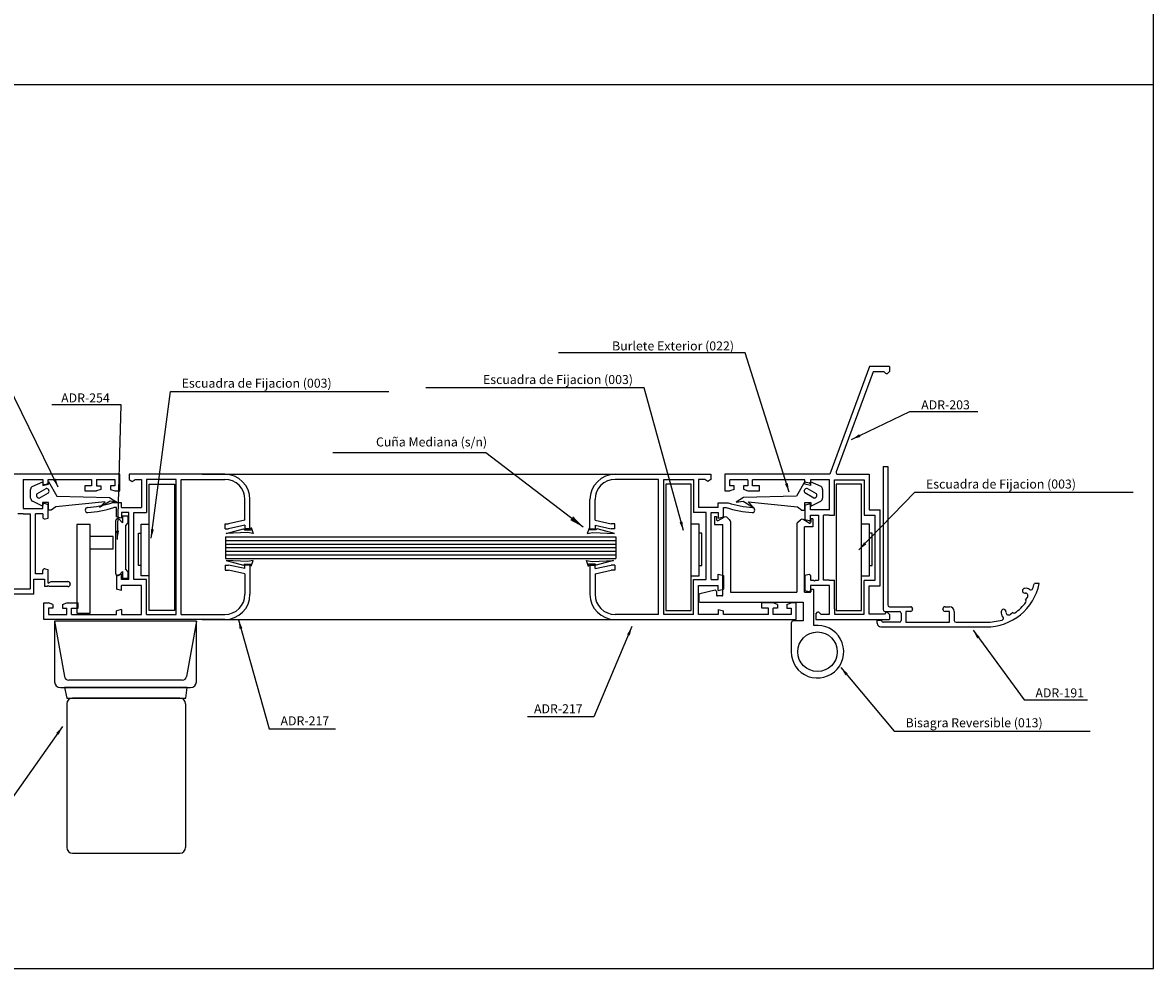
# Model space of a CAD drawing. Extents: x 3929 to 4055, y 1029 to 1154.
# Drawn here: x 3966 to 3971, y 1089 to 1093 of the extents above; entities that cross this region are included whole.
import ezdxf

# ---------------------------------------------------------------- set-up
doc = ezdxf.new("R2010")
doc.units = 0
doc.layers.get('0').update_dxf_attribs({"linetype": 'CONTINUOUS'})
doc.layers.add('COTAS', color=2, linetype='CONTINUOUS')
doc.layers.add('HERRAJES', color=1, linetype='CONTINUOUS')
doc.dimstyles.new('PABLO', dxfattribs={"dimtxt": 4, "dimasz": 4, "dimexe": 1.25, "dimexo": 0.625, "dimtad": 1, "dimdec": 4, "dimzin": 12, "dimdsep": 46, "dimtxsty": 'Standard', "dimcen": 2.5, "dimclrd": 256, "dimclre": 256, "dimclrt": 256, "dimadec": 0, "dimazin": 0, "dimtfac": 1, "dimtdec": 4, "dimtmove": 0, "dimatfit": 3, "dimfxl": 0, "dimtolj": 1, "dimtzin": 0, "dimarcsym": 0})
doc.dimstyles.get("Standard").update_dxf_attribs({"dimtxt": 0.18, "dimasz": 0.18, "dimexe": 0.18, "dimexo": 0.0625, "dimgap": 0.09, "dimtad": 0, "dimtih": 1, "dimtoh": 1, "dimdec": 4, "dimzin": 0, "dimdsep": 46, "dimtxsty": 'Standard', "dimcen": 0.09, "dimadec": 0, "dimazin": 0, "dimtfac": 1, "dimtdec": 4, "dimtofl": 0, "dimtmove": 0, "dimatfit": 3, "dimfxl": 0, "dimtolj": 1, "dimtzin": 0, "dimarcsym": 0})

# ---------------------------------------------------------------- blocks, each defined once
blk = doc.blocks.new('Cte_2_Hojas_SCV')
for p, q in [((1358.69, 21.9), (1358.69, 545.34)), ((1358.69, 266.44), (725.82, 266.44)), ((1283.92, 160.79), (1283.92, 121.19)), ((1283.92, 160.79), (1285.22, 160.79)), ((1285.22, 160.79), (1285.22, 122.49)), ((1072.77, 158.62), (1026.77, 158.62)), ((1046.07, 157.21), (1046.07, 157.22)), ((1046.07, 157.21), (1046.07, 149.16)), ((1046.07, 157.21), (1051.47, 157.21)), ((1051.47, 157.21), (1051.47, 156.31)), ((1052.97, 157.22), (1064.97, 157.22)), ((1052.97, 156.06), (1052.97, 157.22)), ((1064.97, 157.22), (1064.97, 155.42)), ((1066.37, 157.22), (1071.37, 157.22)), ((1066.37, 157.22), (1066.37, 155.42)), ((1071.37, 157.22), (1071.37, 155.42)), ((1072.77, 154.02), (1072.77, 158.62)), ((1101.8, 158.62), (1075.4, 158.62)), ((1075.4, 158.62), (1075.4, 157.22)), ((1075.4, 157.22), (1076.2, 156.62)), ((1076.2, 156.62), (1077.01, 157.22)), ((1077.01, 157.22), (1078.8, 157.22)), ((1078.8, 157.22), (1078.8, 149.42)), ((1088.4, 157.22), (1080.2, 157.22)), ((1080.2, 157.22), (1080.2, 148.02)), ((1088.4, 119.82), (1088.4, 157.22)), ((1089.8, 119.82), (1089.8, 157.22)), ((1089.8, 157.22), (1101.8, 157.22)), ((1095.57, 158.62), (1209.84, 158.62)), ((1209.84, 158.62), (1236.24, 158.62)), ((1221.84, 157.22), (1209.84, 157.22)), ((1221.84, 119.82), (1221.84, 157.22)), ((1223.24, 119.82), (1223.24, 157.22)), ((1223.24, 157.22), (1231.44, 157.22)), ((1231.44, 157.22), (1231.44, 148.02)), ((1232.84, 157.22), (1232.84, 149.42)), ((1234.63, 157.22), (1232.84, 157.22)), ((1235.43, 156.62), (1234.63, 157.22)), ((1236.24, 157.22), (1235.43, 156.62)), ((1236.24, 158.62), (1236.24, 157.22)), ((1052.1, 155.83), (1052.97, 156.06)), ((1064.97, 155.42), (1063.07, 155.42)), ((1063.07, 155.42), (1063.07, 154.02)), ((1063.07, 154.02), (1066.37, 154.02)), ((1066.37, 155.42), (1067.57, 155.42)), ((1067.57, 154.42), (1066.37, 154.02)), ((1067.57, 155.42), (1067.57, 154.42)), ((1070.17, 155.42), (1070.17, 154.42)), ((1071.37, 155.42), (1070.17, 155.42)), ((1070.17, 154.42), (1071.37, 154.02)), ((1071.37, 154.02), (1072.77, 154.02)), ((1052.1, 150.54), (1052.97, 150.31)), ((1052.97, 146.51), (1052.97, 150.31)), ((1073.3, 150.72), (1070.57, 150.72)), ((1073.3, 149.42), (1073.3, 150.72)), ((1107.4, 145.92), (1107.4, 151.62)), ((1108.8, 143.52), (1108.8, 151.62)), ((1202.84, 143.52), (1202.84, 151.62)), ((1204.24, 145.92), (1204.24, 151.62)), ((1238.34, 149.42), (1238.34, 150.72)), ((1238.34, 150.72), (1241.07, 150.72)), ((1046.07, 147.66), (1044.57, 147.66)), ((1046.07, 149.16), (1049.47, 149.16)), ((1046.07, 147.66), (1047.97, 147.66)), ((1047.97, 147.66), (1047.97, 126.92)), ((1049.47, 149.16), (1051.47, 149.16)), ((1049.47, 131.11), (1049.47, 147.66)), ((1051.47, 147.66), (1049.47, 147.66)), ((1051.47, 149.16), (1051.47, 150.06)), ((1051.47, 147.66), (1051.47, 146.76)), ((1071.9, 149.42), (1071.1, 149.42)), ((1071.9, 146.84), (1071.9, 149.42)), ((1073.3, 149.42), (1078.8, 149.42)), ((1075.3, 148.02), (1073.3, 148.02)), ((1073.3, 148.02), (1073.3, 146.47)), ((1073.53, 147.17), (1075.03, 147.17)), ((1073.53, 147.17), (1073.53, 145.18)), ((1075.03, 147.17), (1075.03, 145.18)), ((1075.3, 129.52), (1075.3, 148.02)), ((1076.7, 129.52), (1076.7, 148.02)), ((1076.7, 148.02), (1080.2, 148.02)), ((1234.94, 148.02), (1231.44, 148.02)), ((1238.34, 149.42), (1232.84, 149.42)), ((1234.94, 129.52), (1234.94, 148.02)), ((1236.34, 129.52), (1236.34, 148.02)), ((1236.34, 148.02), (1238.34, 148.02)), ((1238.34, 148.02), (1238.34, 146.47)), ((1239.74, 146.84), (1239.74, 149.42)), ((1239.74, 149.42), (1240.54, 149.42)), ((1052.1, 146.28), (1052.97, 146.51)), ((1071.73, 131.07), (1071.73, 145.87)), ((1073.3, 146.47), (1071.9, 146.84)), ((1073.53, 145.18), (1072.6, 146.21)), ((1075.03, 145.18), (1074.32, 144.47)), ((1074.32, 144.47), (1074.32, 132.47)), ((1101.9, 143.52), (1101.9, 144.92)), ((1101.9, 144.92), (1102.9, 144.92)), ((1107.4, 145.92), (1102.9, 144.92)), ((1107.4, 144.52), (1102.9, 143.52)), ((1107.4, 144.52), (1107.4, 143.52)), ((1204.24, 145.92), (1208.74, 144.92)), ((1204.24, 144.52), (1208.74, 143.52)), ((1204.24, 144.52), (1204.24, 143.52)), ((1209.74, 144.92), (1208.74, 144.92)), ((1209.74, 143.52), (1209.74, 144.92)), ((1238.34, 146.47), (1239.74, 146.84)), ((1101.9, 143.52), (1102.9, 143.52)), ((1108.8, 143.52), (1107.4, 143.52)), ((1202.84, 143.52), (1204.24, 143.52)), ((1209.74, 143.52), (1208.74, 143.52)), ((1051.47, 131.11), (1051.47, 132.01)), ((1052.1, 132.49), (1052.97, 132.26)), ((1052.97, 128.46), (1052.97, 132.26)), ((1073.53, 131.77), (1072.6, 130.74)), ((1073.53, 131.77), (1073.53, 129.77)), ((1075.03, 131.77), (1074.32, 132.47)), ((1075.03, 131.77), (1075.03, 129.77)), ((1101.9, 133.52), (1101.9, 132.12)), ((1101.9, 133.52), (1102.9, 133.52)), ((1101.9, 132.12), (1102.9, 132.12)), ((1107.4, 132.52), (1102.9, 133.52)), ((1107.4, 131.12), (1102.9, 132.12)), ((1107.4, 132.52), (1107.4, 133.52)), ((1108.8, 133.52), (1107.4, 133.52)), ((1108.8, 133.52), (1108.8, 125.42)), ((1202.84, 133.52), (1202.84, 125.42)), ((1202.84, 133.52), (1204.24, 133.52)), ((1204.24, 132.52), (1204.24, 133.52)), ((1204.24, 132.52), (1208.74, 133.52)), ((1204.24, 131.12), (1208.74, 132.12)), ((1209.74, 133.52), (1208.74, 133.52)), ((1209.74, 132.12), (1208.74, 132.12)), ((1209.74, 133.52), (1209.74, 132.12)), ((1048.97, 125.42), (1048.97, 129.61)), ((1048.97, 129.61), (1051.97, 129.61)), ((1049.45, 129.61), (1049.44, 129.61)), ((1049.45, 129.61), (1049.47, 129.61)), ((1051.47, 131.11), (1049.47, 131.11)), ((1051.97, 129.61), (1051.97, 127.56)), ((1052.97, 128.46), (1053.83, 128.96)), ((1053.83, 128.96), (1058.39, 128.96)), ((1059.07, 128.28), (1059.07, 128.24)), ((1073.3, 130.97), (1071.9, 130.59)), ((1071.9, 130.59), (1071.9, 126.84)), ((1073.3, 129.52), (1073.3, 130.97)), ((1075.3, 129.52), (1073.3, 129.52)), ((1075.03, 129.77), (1073.53, 129.77)), ((1080.2, 129.52), (1076.7, 129.52)), ((1080.2, 119.82), (1080.2, 129.52)), ((1107.4, 131.12), (1107.4, 125.42)), ((1204.24, 131.12), (1204.24, 125.42)), ((1231.44, 129.52), (1234.94, 129.52)), ((1231.44, 119.82), (1231.44, 129.52)), ((1236.34, 129.52), (1238.34, 129.52)), ((1238.34, 130.97), (1239.74, 130.59)), ((1238.34, 129.52), (1238.34, 130.97)), ((1239.74, 130.59), (1239.74, 126.84)), ((1327.12, 128.39), (1325.79, 128.39)), ((1036.46, 126.92), (1047.97, 126.92)), ((1048.97, 125.42), (1036.46, 125.42)), ((1052.67, 127.56), (1051.97, 127.56)), ((1052.97, 127.86), (1052.67, 127.56)), ((1052.97, 127.86), (1053.27, 127.56)), ((1058.39, 127.56), (1053.27, 127.56)), ((1073.3, 126.47), (1071.9, 126.84)), ((1078.8, 127.87), (1073.3, 127.87)), ((1073.3, 126.47), (1073.3, 127.87)), ((1078.8, 119.82), (1078.8, 127.87)), ((1232.84, 119.82), (1232.84, 127.87)), ((1232.84, 127.87), (1238.34, 127.87)), ((1238.34, 126.47), (1238.34, 127.87)), ((1238.34, 126.47), (1239.74, 126.84)), ((1323.12, 125.74), (1323.27, 125.74)), ((1051.8, 118.42), (1051.8, 123.02)), ((1051.8, 123.02), (1053.1, 123.02)), ((1054.3, 122.62), (1053.1, 123.02)), ((1054.3, 122.62), (1054.3, 121.62)), ((1056.9, 122.62), (1058.1, 123.02)), ((1056.9, 122.62), (1056.9, 121.62)), ((1058.1, 123.02), (1061.3, 123.02)), ((1061.3, 121.62), (1061.3, 123.02)), ((1250.34, 121.62), (1250.34, 123.02)), ((1253.54, 123.02), (1250.34, 123.02)), ((1254.74, 122.62), (1253.54, 123.02)), ((1254.74, 122.62), (1254.74, 121.62)), ((1257.34, 122.62), (1258.54, 123.02)), ((1257.34, 122.62), (1257.34, 121.62)), ((1259.84, 123.02), (1258.54, 123.02)), ((1259.84, 118.42), (1259.84, 123.02)), ((1285.72, 121.99), (1291.47, 121.99)), ((1301.07, 121.99), (1302.32, 121.99)), ((1323.28, 123.86), (1323.83, 124.5)), ((1323.39, 123.75), (1323.28, 123.86)), ((1054.3, 121.62), (1053.1, 121.62)), ((1053.1, 121.62), (1053.1, 119.82)), ((1053.1, 119.82), (1058.1, 119.82)), ((1056.9, 121.62), (1058.1, 121.62)), ((1058.1, 119.82), (1058.1, 121.62)), ((1059.4, 121.62), (1061.3, 121.62)), ((1059.4, 119.82), (1059.4, 121.62)), ((1059.4, 119.82), (1071.9, 119.82)), ((1073.3, 121.22), (1071.9, 120.84)), ((1071.9, 119.82), (1071.9, 120.84)), ((1073.3, 121.22), (1073.3, 119.82)), ((1073.3, 119.82), (1078.8, 119.82)), ((1080.2, 119.82), (1088.4, 119.82)), ((1089.8, 119.82), (1101.8, 119.82)), ((1221.84, 119.82), (1209.84, 119.82)), ((1231.44, 119.82), (1223.24, 119.82)), ((1238.34, 119.82), (1232.84, 119.82)), ((1238.34, 121.22), (1238.34, 119.82)), ((1238.34, 121.22), (1239.74, 120.84)), ((1239.74, 119.82), (1239.74, 120.84)), ((1252.24, 119.82), (1239.74, 119.82)), ((1252.24, 121.62), (1250.34, 121.62)), ((1252.24, 119.82), (1252.24, 121.62)), ((1253.54, 119.82), (1253.54, 121.62)), ((1254.74, 121.62), (1253.54, 121.62)), ((1258.54, 119.82), (1253.54, 119.82)), ((1257.34, 121.62), (1258.54, 121.62)), ((1258.54, 121.62), (1258.54, 119.82)), ((1284.42, 120.69), (1288.42, 120.69)), ((1288.92, 120.19), (1288.92, 118.19)), ((1291.47, 120.69), (1290.22, 120.69)), ((1290.22, 120.69), (1290.22, 117.69)), ((1292.07, 121.39), (1292.07, 121.29)), ((1300.47, 121.29), (1300.47, 121.39)), ((1302.32, 120.69), (1301.07, 120.69)), ((1302.32, 117.69), (1302.32, 120.69)), ((1303.62, 120.69), (1303.62, 118.19)), ((1317.89, 120.62), (1317.89, 120.43)), ((1319.77, 120.41), (1319.13, 119.87)), ((1319.88, 120.3), (1319.77, 120.41)), ((1101.8, 118.42), (1051.8, 118.42)), ((1095.57, 118.42), (1209.84, 118.42)), ((1209.84, 118.42), (1259.84, 118.42)), ((1283.62, 118.19), (1282.32, 118.19)), ((1282.32, 117.39), (1282.32, 118.19)), ((1283.32, 116.39), (1312.42, 116.39)), ((1283.62, 117.99), (1283.62, 118.19)), ((1288.42, 117.69), (1283.92, 117.69)), ((1290.22, 117.69), (1302.32, 117.69)), ((1304.12, 117.69), (1312.42, 117.69)), ((68.2, 21.9), (1358.69, 21.9))]:
    blk.add_line(p, q)
at = {"color": 7, "linetype": 'Continuous'}
for p, q in [((1280.19, 188.42), (1269.19, 158.63)), ((1285.69, 188.42), (1280.19, 188.42)), ((1285.69, 188.42), (1285.69, 187.03)), ((1281.17, 187.02), (1270.93, 159.3)), ((1284.18, 187.02), (1281.17, 187.02)), ((1284.63, 186.57), (1284.18, 187.02)), ((1285.69, 187.03), (1285.34, 186.67)), ((1269.19, 158.63), (1240.19, 158.63)), ((1240.19, 158.63), (1240.19, 154.03)), ((1246.49, 157.13), (1241.49, 157.13)), ((1241.49, 155.43), (1241.49, 157.13)), ((1246.49, 157.13), (1246.49, 155.43)), ((1262.32, 157.13), (1247.79, 157.13)), ((1247.81, 155.43), (1247.81, 157.13)), ((1262.32, 156.46), (1262.32, 157.13)), ((1263.45, 156.19), (1262.32, 156.46)), ((1269.08, 157.13), (1263.82, 157.13)), ((1263.82, 157.13), (1263.82, 156.49)), ((1269.08, 148.81), (1269.08, 157.13)), ((1270.48, 147.31), (1270.48, 157.13)), ((1270.48, 157.13), (1278.68, 157.13)), ((1271.4, 158.63), (1280.08, 158.63)), ((1278.68, 157.13), (1278.68, 147.3)), ((1280.08, 158.62), (1280.08, 158.64)), ((1280.08, 158.63), (1280.08, 148.8)), ((1240.19, 154.03), (1241.5, 154.03)), ((1242.69, 155.43), (1241.49, 155.43)), ((1242.69, 154.39), (1241.5, 154.03)), ((1242.69, 154.39), (1242.69, 155.43)), ((1246.49, 155.43), (1245.29, 155.43)), ((1245.29, 155.43), (1245.29, 154.47)), ((1245.29, 154.47), (1246.49, 154.03)), ((1246.49, 154.03), (1249.69, 154.03)), ((1249.69, 155.43), (1247.81, 155.43)), ((1249.69, 154.03), (1249.69, 155.43)), ((1262.32, 150.12), (1263.44, 150.43)), ((1263.82, 148.81), (1263.82, 150.14)), ((1262.32, 150.12), (1262.32, 146)), ((1266.08, 148.81), (1263.82, 148.81)), ((1263.82, 147.31), (1266.08, 147.31)), ((1263.82, 146.03), (1263.82, 147.31)), ((1269.08, 148.81), (1266.08, 148.81)), ((1266.08, 147.31), (1266.08, 129.31)), ((1267.48, 129.31), (1267.48, 147.31)), ((1268.98, 147.31), (1267.48, 147.31)), ((1268.98, 147.31), (1270.48, 147.31)), ((1278.68, 147.3), (1281.68, 147.3)), ((1280.08, 148.8), (1283.08, 148.8)), ((1281.68, 147.3), (1281.68, 129.28)), ((1283.08, 127.78), (1283.08, 148.8)), ((1263.45, 145.73), (1262.32, 146)), ((1263.45, 130.88), (1262.32, 130.62)), ((1262.32, 130.62), (1262.32, 126.45)), ((1263.82, 130.59), (1263.82, 129.31)), ((1263.82, 129.31), (1264.65, 129.31)), ((1264.95, 129.01), (1264.65, 129.31)), ((1264.95, 129.01), (1265.25, 129.31)), ((1265.25, 129.31), (1266.08, 129.31)), ((1268.98, 129.31), (1267.48, 129.31)), ((1268.98, 129.31), (1270.48, 129.31)), ((1270.48, 127.81), (1270.48, 129.31)), ((1270.48, 127.81), (1270.48, 129.31)), ((1278.68, 119.92), (1278.68, 129.28)), ((1281.68, 129.28), (1278.68, 129.28)), ((1262.32, 126.45), (1263.46, 126.21)), ((1266.08, 127.81), (1263.82, 127.81)), ((1263.82, 127.81), (1263.82, 126.51)), ((1269.08, 127.81), (1266.08, 127.81)), ((1269.08, 119.92), (1269.08, 127.81)), ((1270.48, 121.42), (1270.48, 127.81)), ((1270.48, 121.42), (1270.48, 127.81)), ((1280.08, 119.92), (1280.08, 127.78)), ((1280.08, 127.78), (1283.08, 127.78)), ((1265.28, 119.92), (1265.81, 120.45)), ((1265.28, 119.92), (1265.28, 118.42)), ((1266.16, 120.45), (1266.69, 119.92)), ((1266.69, 119.92), (1269.08, 119.92)), ((1270.48, 121.42), (1270.48, 119.92)), ((1270.48, 121.42), (1270.48, 119.92)), ((1270.48, 121.42), (1270.48, 119.92)), ((1270.48, 119.92), (1278.68, 119.92)), ((1284.28, 119.92), (1280.08, 119.92)), ((1280.08, 119.92), (1280.08, 119.91)), ((1280.08, 119.91), (1280.08, 119.91)), ((1284.81, 120.45), (1284.28, 119.92)), ((1285.16, 120.35), (1285.69, 119.82)), ((1285.69, 119.82), (1285.69, 118.42)), ((1265.28, 118.42), (1285.69, 118.42))]:
    blk.add_line(p, q, dxfattribs=at)
for centre, radius, start, end in [((1284.93, 186.98), 0.51, 233.45, 322.65), ((1263.52, 156.49), 0.3, 256.8, 0), ((1271.4, 159.13), 0.5, 159.74, 270), ((1263.52, 150.14), 0.3, 0, 105.68), ((1263.52, 146.03), 0.3, 256.8, 0), ((1263.52, 130.59), 0.3, 0, 103.2), ((1263.52, 126.51), 0.3, 257.97, 0), ((1265.99, 120.27), 0.25, 45, 135), ((1284.93, 120.21), 0.27, 30.74, 117.67)]:
    blk.add_arc(centre, radius, start, end, dxfattribs=at)
for centre, radius, start, end in [((1101.8, 151.62), 7, 0, 90), ((1101.8, 151.62), 5.6, 0, 90), ((1209.84, 151.62), 7, 90, 180), ((1209.84, 151.62), 5.6, 90, 180), ((1051.97, 156.31), 0.5, 180, 285), ((1051.97, 150.06), 0.5, 75, 180), ((1061.81, 177.95), 28.6, 274.0095, 287.8283), ((1249.83, 177.95), 28.6, 252.1717, 265.9905), ((1063.91, 148.72), 0.702, 90, 270), ((1061.81, 177.95), 30, 274.0095, 288.0316), ((1249.83, 177.95), 30, 251.9684, 265.9905), ((1247.73, 148.72), 0.702, 270, 90), ((1051.97, 146.76), 0.5, 180, 285), ((1072.23, 145.87), 0.5, 42.1239, 180), ((1051.97, 132.01), 0.5, 75, 180), ((1058.39, 128.28), 0.68, 0, 90), ((1058.39, 128.24), 0.68, 270, 0), ((1072.23, 131.07), 0.5, 180, 317.9361), ((1312.42, 131.39), 15, 270, 348.463), ((1290.02, 140.34), 37.71, 339.1614, 341.5354), ((1101.8, 125.42), 5.6, 270, 360), ((1101.8, 125.42), 7, 270, 0), ((1209.84, 125.42), 7, 180, 270), ((1209.84, 125.42), 5.6, 180, 270), ((1323.12, 126.39), 0.65, 89.5784, 269.5784), ((1323.52, 125.7), 1.4, 47.5109, 106.1578), ((1323.26, 124.99), 0.75, 319.006, 89.5784), ((1324.8, 127.1), 0.5, 227.5109, 339.1614), ((1285.72, 122.49), 0.5, 180, 270), ((1291.47, 121.39), 0.6, 0, 90), ((1301.07, 121.39), 0.6, 90, 180), ((1302.32, 120.69), 1.3, 0, 90), ((1312.42, 131.39), 13.7, 305.5924, 323.4076), ((1323.1, 123.47), 0.4, 323.4076, 44.5), ((1284.42, 121.19), 0.5, 180, 270), ((1288.42, 120.19), 0.5, 0, 90), ((1291.47, 121.29), 0.6, 270, 0), ((1301.07, 121.29), 0.6, 180, 270), ((1318.18, 120.3), 1.62, 169.4596, 226.3336), ((1317.24, 120.61), 0.65, 1.0734, 181.0734), ((1316.72, 118.77), 0.5, 283.8444, 46.3336), ((1318.64, 120.44), 0.75, 181.0734, 310.3685), ((1320.17, 120.58), 0.4, 224.5, 305.5924), ((1283.32, 117.39), 1, 180, 270), ((1283.92, 117.99), 0.3, 180, 270), ((1288.42, 118.19), 0.5, 270, 0), ((1304.12, 118.19), 0.5, 180, 270), ((1311.95, 138.11), 20.42, 271.3326, 283.8444)]:
    blk.add_arc(centre, radius, start, end)
at = {"layer": 'HERRAJES'}
for p, q in [((1048.53, 155.23), (1051.46, 156.54)), ((1051.46, 156.54), (1051.46, 155.56)), ((1053.03, 156.59), (1055.37, 152.55)), ((1053.04, 155.88), (1053.03, 156.59)), ((1262.28, 156.59), (1259.94, 152.55)), ((1262.28, 155.88), (1262.28, 156.59)), ((1266.78, 155.23), (1263.85, 156.54)), ((1263.85, 156.54), (1263.85, 155.56)), ((1048.11, 152.05), (1048.11, 154.45)), ((1049.85, 153.23), (1052.38, 154.69)), ((1050.52, 152.06), (1053.05, 153.52)), ((1051.46, 155.56), (1053.04, 155.88)), ((1080.91, 120.93), (1080.91, 155.93)), ((1080.91, 155.93), (1087.91, 155.93)), ((1087.91, 155.93), (1087.92, 120.93)), ((1230.87, 155.93), (1223.87, 155.93)), ((1223.87, 155.93), (1223.87, 120.93)), ((1230.87, 120.93), (1230.87, 155.93)), ((1264.79, 152.06), (1262.26, 153.52)), ((1263.85, 155.56), (1262.28, 155.88)), ((1265.46, 153.23), (1262.93, 154.69)), ((1267.21, 152.05), (1267.21, 154.45)), ((1277.99, 155.93), (1270.98, 155.93)), ((1270.98, 155.93), (1270.98, 120.93)), ((1277.99, 120.93), (1277.99, 155.93)), ((1051.36, 149.79), (1048.6, 151.23)), ((1053.04, 150.79), (1051.36, 150.81)), ((1051.36, 150.81), (1051.36, 149.79)), ((1053.04, 148.68), (1053.04, 150.79)), ((1068.71, 151.01), (1055.09, 149.66)), ((1055.37, 152.55), (1069.98, 152.16)), ((1070.08, 151.21), (1067.19, 149.44)), ((1067.19, 149.44), (1068.71, 151.01)), ((1069.98, 152.16), (1072.01, 150.87)), ((1072.01, 150.87), (1070.08, 151.21)), ((1245.34, 152.16), (1243.3, 150.87)), ((1243.3, 150.87), (1245.23, 151.21)), ((1245.23, 151.21), (1248.12, 149.44)), ((1259.94, 152.55), (1245.34, 152.16)), ((1246.6, 151.01), (1260.22, 149.66)), ((1248.12, 149.44), (1246.6, 151.01)), ((1262.28, 150.79), (1263.95, 150.81)), ((1262.28, 148.68), (1262.28, 150.79)), ((1263.95, 149.79), (1266.71, 151.23)), ((1263.95, 150.81), (1263.95, 149.79)), ((1053.84, 148.66), (1053.04, 148.68)), ((1055.09, 149.66), (1053.84, 148.66)), ((1260.22, 149.66), (1261.48, 148.66)), ((1261.48, 148.66), (1262.28, 148.68)), ((1064.56, 144.7), (1060.88, 144.7)), ((1060.88, 144.7), (1060.88, 120.18)), ((1064.56, 120.18), (1064.56, 144.7)), ((1078.69, 130.49), (1078.69, 144.79)), ((1078.69, 144.79), (1080.96, 144.79)), ((1233.09, 144.79), (1230.83, 144.79)), ((1233.09, 130.49), (1233.09, 144.79)), ((1237.32, 146.99), (1237.88, 146.97)), ((1237.32, 146.99), (1237.32, 144.74)), ((1237.32, 144.74), (1239.6, 144.74)), ((1237.88, 146.97), (1237.88, 146.06)), ((1238.33, 145.8), (1239.97, 146.77)), ((1239.6, 125.25), (1239.6, 144.74)), ((1241.46, 146.05), (1240.67, 146.72)), ((1241.68, 145.59), (1241.68, 126.03)), ((1260.09, 144.92), (1260.09, 126.03)), ((1260.31, 145.39), (1261.1, 146.05)), ((1263.44, 145.14), (1261.79, 146.11)), ((1264.45, 144.08), (1262.17, 144.08)), ((1262.17, 126.03), (1262.17, 144.08)), ((1263.89, 146.33), (1263.89, 145.4)), ((1264.45, 146.33), (1263.89, 146.33)), ((1264.45, 146.33), (1264.45, 144.08)), ((1280.2, 144.79), (1277.94, 144.79)), ((1280.2, 130.49), (1280.2, 144.79)), ((1070.92, 141.42), (1064.56, 141.42)), ((1070.92, 138.04), (1070.92, 141.42)), ((1077.98, 133.35), (1077.98, 142.38)), ((1077.98, 142.38), (1078.69, 142.38)), ((1101.98, 141.33), (1101.98, 135.33)), ((1101.98, 141.33), (1210.01, 141.33)), ((1102.18, 142.27), (1106.98, 143.57)), ((1108.13, 142.54), (1102.18, 142.27)), ((1106.98, 143.57), (1107.32, 143.29)), ((1107.32, 143.29), (1109.08, 143.26)), ((1109.67, 142.27), (1108.13, 142.54)), ((1109.08, 143.88), (1109.67, 142.27)), ((1109.08, 143.88), (1109.08, 143.26)), ((1109.08, 143.26), (1109.08, 143.68)), ((1202.69, 143.88), (1202.11, 142.27)), ((1202.11, 142.27), (1203.65, 142.54)), ((1202.69, 143.88), (1202.69, 143.26)), ((1202.69, 143.26), (1202.69, 143.68)), ((1204.45, 143.29), (1202.69, 143.26)), ((1203.65, 142.54), (1209.59, 142.27)), ((1204.8, 143.57), (1204.45, 143.29)), ((1209.59, 142.27), (1204.8, 143.57)), ((1210.01, 141.33), (1210.01, 135.33)), ((1233.8, 142.38), (1233.09, 142.38)), ((1233.8, 133.35), (1233.8, 142.38)), ((1280.91, 142.38), (1280.2, 142.38)), ((1280.91, 133.35), (1280.91, 142.38)), ((1064.56, 138.04), (1070.92, 138.04)), ((1101.98, 140.33), (1210.01, 140.33)), ((1101.98, 139.33), (1210.01, 139.33)), ((1101.98, 138.33), (1210.01, 138.33)), ((1101.98, 137.33), (1210.01, 137.33)), ((1101.98, 136.33), (1210.01, 136.33)), ((1101.98, 135.33), (1210.01, 135.33)), ((1108.13, 134.52), (1102.18, 134.79)), ((1102.18, 134.79), (1106.98, 133.49)), ((1109.67, 134.79), (1108.13, 134.52)), ((1109.08, 133.18), (1109.67, 134.79)), ((1201.87, 134.75), (1203.41, 134.48)), ((1202.45, 133.14), (1201.87, 134.75)), ((1203.41, 134.48), (1209.35, 134.75)), ((1209.35, 134.75), (1204.56, 133.45)), ((1078.69, 133.35), (1077.98, 133.35)), ((1106.98, 133.49), (1107.32, 133.77)), ((1107.32, 133.77), (1109.08, 133.8)), ((1109.08, 133.8), (1109.08, 133.38)), ((1109.08, 133.18), (1109.08, 133.8)), ((1202.45, 133.76), (1202.45, 133.34)), ((1202.45, 133.14), (1202.45, 133.76)), ((1204.21, 133.73), (1202.45, 133.76)), ((1204.56, 133.45), (1204.21, 133.73)), ((1233.09, 133.35), (1233.8, 133.35)), ((1280.2, 133.35), (1280.91, 133.35)), ((1080.96, 130.49), (1078.69, 130.49)), ((1230.83, 130.49), (1233.09, 130.49)), ((1277.94, 130.49), (1280.2, 130.49)), ((1232.96, 125.23), (1232.96, 123.52)), ((1237.44, 126.52), (1233.19, 125.52)), ((1237.8, 126.23), (1237.8, 125.25)), ((1241.68, 126.03), (1260.09, 126.03)), ((1262.17, 126.03), (1263.81, 126.03)), ((1263.91, 126.63), (1263.91, 126.13)), ((1264.71, 126.73), (1264.01, 126.73)), ((1264.81, 123.22), (1264.81, 126.63)), ((1233.26, 123.22), (1261.86, 123.22)), ((1239.3, 124.95), (1238.11, 124.95)), ((1261.86, 123.22), (1261.86, 118.06)), ((1264.81, 116.74), (1264.81, 124.02)), ((1060.88, 120.18), (1064.56, 120.18)), ((1087.92, 120.93), (1080.91, 120.93)), ((1223.87, 120.93), (1230.87, 120.93)), ((1270.98, 120.93), (1277.99, 120.93)), ((1054.75, 118), (1054.75, 101.2)), ((1054.75, 118), (1057.45, 102.68)), ((1093.98, 118), (1054.75, 118)), ((1093.98, 118), (1091.28, 102.68)), ((1093.98, 101.2), (1093.98, 118)), ((1258.49, 117.46), (1258.49, 109.53)), ((1261.86, 118.06), (1259.1, 118.06)), ((1090.07, 101.67), (1058.66, 101.67)), ((1056.34, 99.61), (1092.38, 99.61)), ((1091.43, 99.61), (1057.51, 99.61)), ((1057.51, 99.61), (1058.09, 96.69)), ((1091.01, 96.69), (1091.43, 99.61)), ((1058.09, 96.69), (1091.01, 96.69)), ((1058.09, 95.09), (1058.09, 55.38)), ((1089.41, 96.69), (1059.69, 96.69)), ((1091.01, 55.38), (1091.01, 95.09)), ((1059.69, 53.79), (1089.41, 53.79))]:
    blk.add_line(p, q, dxfattribs=at)
blk.add_circle((1265.77, 109.53), 5.47, dxfattribs=at)
for centre, radius, start, end in [((1049.03, 154.45), 0.924, 122.5504, 180), ((1052.48, 153.96), 0.729, 322.5211, 97.226), ((1262.83, 153.96), 0.729, 82.774, 217.4789), ((1266.28, 154.45), 0.924, 0, 57.4496), ((1049.03, 152.05), 0.924, 180, 242.4863), ((1050.43, 152.79), 0.729, 142.5211, 277.226), ((1264.88, 152.79), 0.729, 262.774, 37.4789), ((1266.28, 152.05), 0.924, 297.5137, 0), ((1238.18, 146.06), 0.301, 180, 300.6352), ((1240.28, 146.26), 0.602, 49.8672, 120.6352), ((1241.07, 145.59), 0.602, 359.9791, 55.4561), ((1260.69, 144.92), 0.602, 124.5439, 180.0209), ((1261.49, 145.59), 0.602, 59.3648, 130.1328), ((1263.59, 145.4), 0.301, 239.3648, 0), ((1233.26, 125.23), 0.3, 103.3123, 180), ((1237.5, 126.23), 0.3, 0, 103.3123), ((1238.11, 125.25), 0.301, 180, 270), ((1239.3, 125.25), 0.301, 270, 0), ((1263.81, 126.13), 0.1, 270, 0), ((1264.01, 126.63), 0.1, 90, 180), ((1264.71, 126.63), 0.1, 0, 90), ((1233.26, 123.52), 0.301, 180, 270), ((1259.1, 117.46), 0.602, 90, 180), ((1265.77, 109.53), 7.28, 180, 97.6341), ((1056.34, 101.2), 1.59, 180, 270), ((1058.66, 102.89), 1.23, 190.0007, 270), ((1090.07, 102.89), 1.23, 270, 349.9993), ((1092.38, 101.2), 1.59, 270, 0), ((1059.69, 95.09), 1.59, 90, 180), ((1089.41, 95.09), 1.59, 360, 90), ((1059.69, 55.38), 1.59, 180, 270), ((1089.41, 55.38), 1.59, 270, 0)]:
    blk.add_arc(centre, radius, start, end, dxfattribs=at)
at = {"layer": 'COTAS', "char_height": 2.5}
for s, insert, attachment_point in [('\\A1;Burlete Exterior (022)', (1242.68, 194.15), 6), ('\\A1;Escuadra de Fijacion (003)', (1089.91, 183.84), 4), ('\\A1;Escuadra de Fijacion (003)', (1214.74, 184.85), 6), ('\\A1;ADR-254', (1070.01, 179.76), 6), ('\\A1;ADR-203', (1294.47, 177.85), 4), ('\\A1;Cuña Mediana (s/n)', (1174.38, 167.58), 6), ('\\A1;Escuadra de Fijacion (003)', (1295.8, 155.93), 4), ('\\A1;ADR-191', (1326.06, 98.14), 4), ('ADR-217', (1200.81, 93.42), 6), ('ADR-217', (1117.25, 90.08), 4), ('\\A1;Bisagra Reversible (013)', (1290.15, 89.87), 4)]:
    blk.add_mtext(s, dxfattribs=dict(at, insert=insert, attachment_point=attachment_point))
at = {"layer": 'COTAS', "annotation_type": 0, "has_hookline": 1}
for points, hookline_direction, text_width in [([(1257.93, 153.64), (1245.8, 192.28), (1243.3, 192.28)], 1, 49.17), ([(1055.78, 155.02), (1039.71, 187.9), (1037.21, 187.9)], 1, 49.17), ([(1081.48, 140.92), (1086.78, 181.55), (1089.28, 181.55)], 0, 57.92), ([(1228.67, 143.05), (1217.87, 182.56), (1215.37, 182.56)], 1, 57.92), ([(1072.12, 140.55), (1073.14, 177.89), (1070.64, 177.89)], 1, 16.67), ([(1275.22, 168.26), (1291.35, 175.97), (1293.85, 175.97)], 0, 16.25), ([(1277.22, 137.7), (1292.68, 153.64), (1295.18, 153.64)], 0, 57.92), ([(1105.63, 118.35), (1114.12, 88.21), (1116.62, 88.21)], 0, 15.83), ([(1214.45, 116.48), (1203.94, 91.54), (1201.44, 91.54)], 1, 15.83), ([(1308.81, 115.45), (1322.94, 96.26), (1325.44, 96.26)], 0, 15), ([(1272.23, 105.18), (1287.02, 87.57), (1289.52, 87.57)], 0, 51.67), ([(1056.97, 88.84), (1040.9, 66.08), (1038.4, 66.08)], 1, 50.83)]:
    blk.add_leader(points, dimstyle='Standard', override={"dimtxt": 2.5, "dimasz": 2.5, "dimexe": 1.25, "dimexo": 0.625, "dimgap": 0.625, "dimtad": 1, "dimtih": 0, "dimtoh": 0, "dimzin": 8, "dimcen": 2.5, "dimtofl": 1}, dxfattribs=dict(at, hookline_direction=hookline_direction, text_width=text_width))
at = {"layer": 'COTAS'}
blk.add_leader([(1200.97, 144.03), (1174.04, 164.58), (1131.76, 164.58)], dimstyle='PABLO', dxfattribs=at)

msp = doc.modelspace()

# ---------------------------------------------------------------- block references
at = {"xscale": 0.016, "yscale": 0.016, "zscale": 0.016}
msp.add_blockref('Cte_2_Hojas_SCV', (3949.4095, 1088.5877), dxfattribs=at)

doc.saveas('drawing.dxf')
